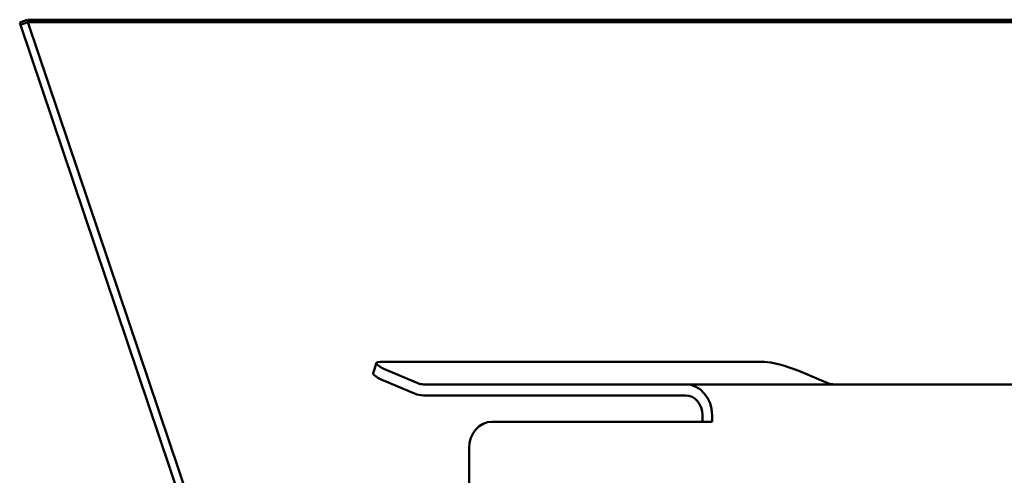
# Model space of a CAD drawing. Units: inches. Extents: x 11 to 109, y 26 to 128.
# Drawn here: x 83 to 93, y 90 to 94 of the extents above; entities that cross this region are included whole.
import ezdxf

# ---------------------------------------------------------------- set-up
doc = ezdxf.new("R2010")
doc.units = ezdxf.units.IN
doc.header["$LTSCALE"] = 8
doc.header["$MEASUREMENT"] = 0
doc.layers.add('Visible (ANSI)', color=7, linetype='Continuous', lineweight=50)

msp = doc.modelspace()

# ---------------------------------------------------------------- linework, layer by layer
at = {"layer": 'Visible (ANSI)'}
for p, q in [((83.4519, 93.8696), (83.3808, 93.8457)), ((83.4592, 93.8477), (83.4519, 93.8696)), ((83.4592, 93.8721), (94.4592, 93.8721)), ((83.4592, 93.8721), (83.4592, 93.8477)), ((83.3808, 93.8457), (83.3882, 93.8237)), ((83.4592, 93.8477), (83.3882, 93.8237)), ((83.3882, 93.8237), (85.3668, 87.9479)), ((85.4379, 87.9718), (83.4592, 93.8477)), ((94.4592, 93.8477), (83.4592, 93.8477)), ((83.4592, 93.8477), (85.4526, 87.9283)), ((86.7681, 90.6106), (86.737, 90.5119)), ((90.4481, 90.6209), (86.8031, 90.6209)), ((86.8815, 90.5354), (87.1598, 90.4185)), ((91.0548, 90.4185), (90.7765, 90.5354)), ((86.8504, 90.4368), (87.1287, 90.3198)), ((87.2153, 90.4072), (89.7014, 90.4072)), ((89.7014, 90.4072), (93.5964, 90.4072)), ((87.2153, 90.3022), (89.7014, 90.3022)), ((89.8638, 90.1147), (89.8638, 90.0522)), ((89.9548, 90.1147), (89.9548, 90.0522)), ((89.5239, 90.0522), (87.8642, 90.0522)), ((89.5239, 90.0522), (89.9235, 90.0522)), ((89.9548, 90.0522), (89.9235, 90.0522)), ((87.6477, 89.8022), (87.6477, 85.1572))]:
    msp.add_line(p, q, dxfattribs=at)
for centre, major_axis, ratio, start_param, end_param in [((87.0065, 90.5354), (-0.2384, 0.0752), 0.17101, 5.786094, 7.35689), ((90.6515, 90.5354), (0.2384, -0.0752), 0.17101, 1.073705, 2.644501), ((86.9754, 90.4368), (-0.2384, 0.0752), 0.17101, 0, 1.073705), ((87.2153, 90.5947), (0, -0.1875), 0.866025, 5.934119, 6.283185), ((89.7014, 90.1147), (0, 0.2925), 0.866025, 4.712389, 6.283185), ((91.1103, 90.5947), (0, -0.1875), 0.866025, 5.934119, 6.283185), ((87.2153, 90.5947), (0, -0.2925), 0.866025, 5.934119, 6.283185), ((89.7014, 90.1147), (0, 0.1875), 0.866025, 4.712389, 6.283185), ((87.8642, 89.8022), (0, 0.25), 0.866025, 0, 1.570796)]:
    msp.add_ellipse(centre, major_axis=major_axis, ratio=ratio, start_param=start_param, end_param=end_param, dxfattribs=at)

doc.saveas('drawing.dxf')
